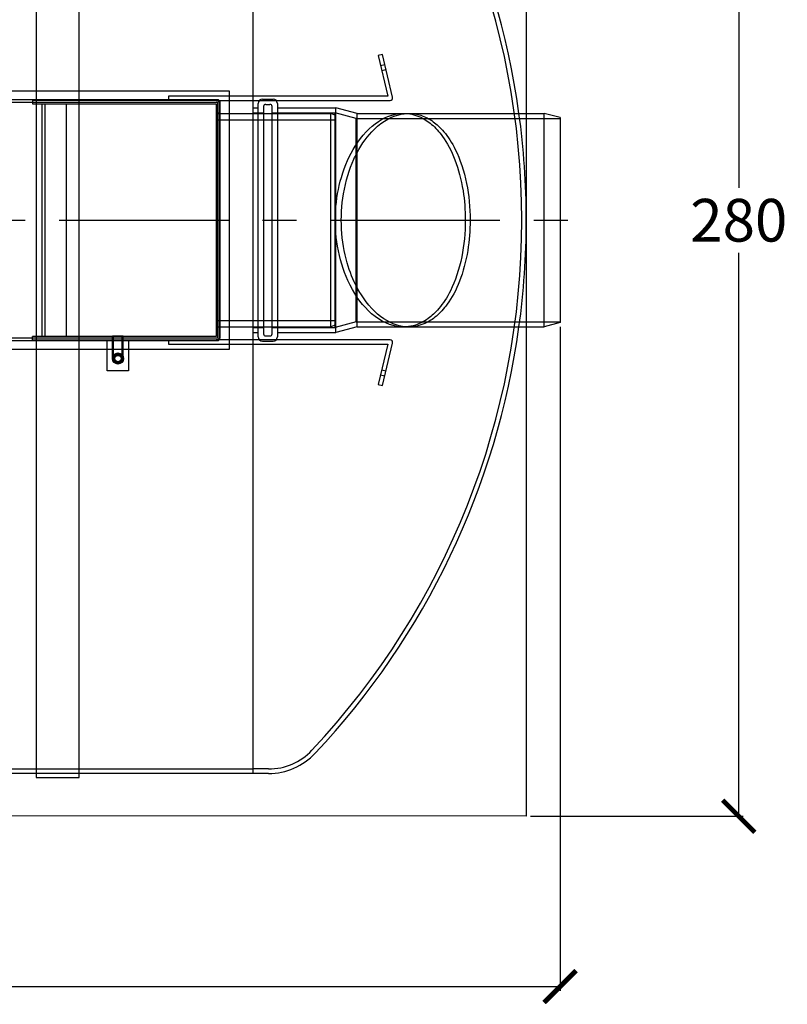
# Model space of a CAD drawing. Units: millimetres. Extents: x -6585 to 86056, y -4421 to 19339.
# Drawn here: x 16041 to 17838, y 3773 to 6079 of the extents above; entities that cross this region are included whole.
import ezdxf

# ---------------------------------------------------------------- set-up
doc = ezdxf.new("R2010")
doc.units = ezdxf.units.MM
doc.header["$LTSCALE"] = 50
doc.linetypes.add('CENTER', pattern=[50.8, 31.75, -6.35, 6.35, -6.35])
doc.layers.add('ACO-kote', color=1, linetype='Continuous')
doc.styles.add('ACO', font='calibri.ttf', dxfattribs={"height": 100})
doc.dimstyles.new('ACO kote', dxfattribs={"dimtxt": 100, "dimasz": 75, "dimexe": 10, "dimexo": 10, "dimgap": 25, "dimtad": 1, "dimtih": 1, "dimtoh": 1, "dimlfac": 0.001, "dimrnd": 0.001, "dimzin": 9, "dimtxsty": 'ACO', "dimblk": 'ARCHTICK', "dimcen": 25, "dimclrd": 256, "dimclre": 256, "dimadec": 0, "dimazin": 0, "dimtfac": 1, "dimtofl": 0, "dimtmove": 0, "dimatfit": 3, "dimldrblk": 'DOT', "dimfxl": 0, "dimtolj": 1, "dimtzin": 0, "dimlwd": -1, "dimlwe": -1, "dimarcsym": 0})

# ---------------------------------------------------------------- blocks, each defined once
blk = doc.blocks.new('_ArchTick')
at = {"color": 0, "linetype": 'ByBlock', "const_width": 0.15}
blk.add_lwpolyline([(-0.5, -0.5), (0.5, 0.5)], dxfattribs=at)
blk = doc.blocks.new('*D10')
at = {"layer": 'ACO-kote', "ltscale": 4}
for p, q in [((17236.8, 7004.5), (17734.2, 7004.5)), ((17724.2, 7004.5), (17724.2, 5685.2)), ((17724.2, 4213.5), (17724.2, 5532.7)), ((17236.8, 4213.5), (17734.2, 4213.5))]:
    blk.add_line(p, q, dxfattribs=at)
at = {"layer": 'Defpoints', "color": 0, "ltscale": 4}
for p in [(17226.8, 7004.5), (17226.8, 4213.5), (17724.2, 4213.5)]:
    blk.add_point(p, dxfattribs=at)
at = {"layer": 'ACO-kote', "ltscale": 4, "xscale": 75, "yscale": 75, "zscale": 75}
for p, rotation in [((17724.2, 7004.5), 90), ((17724.2, 4213.5), 270)]:
    blk.add_blockref('_ArchTick', p, dxfattribs=dict(at, rotation=rotation))
at = {"layer": 'ACO-kote', "color": 0, "ltscale": 4, "insert": (17724.2, 5609), "char_height": 100, "attachment_point": 5, "style": 'ACO'}
blk.add_mtext('\\A1;280', dxfattribs=at)
blk = doc.blocks.new('_Dot')
at = {"color": 0, "linetype": 'ByBlock', "lineweight": -2}
blk.add_line((-0.5, 0), (-1, 0), dxfattribs=at)
at = {"color": 0, "linetype": 'ByBlock', "const_width": 0.5}
blk.add_lwpolyline([(-0.25, 0, 1), (0.25, 0, 1)], format="xyb", close=True, dxfattribs=at)
blk = doc.blocks.new('*D11')
at = {"layer": 'ACO-kote', "ltscale": 4}
for p, q in [((17305.8, 5359.2), (17305.8, 3804.6)), ((3547.8, 5335.9), (3547.8, 3804.6)), ((3547.8, 3814.6), (17305.8, 3814.6))]:
    blk.add_line(p, q, dxfattribs=at)
at = {"layer": 'Defpoints', "color": 0, "ltscale": 4}
for p in [(17305.8, 5369.2), (3547.8, 5345.9), (17305.8, 3814.6)]:
    blk.add_point(p, dxfattribs=at)
at = {"layer": 'ACO-kote', "ltscale": 4, "xscale": 75, "yscale": 75, "zscale": 75, "rotation": 180}
blk.add_blockref('_ArchTick', (3547.8, 3814.6), dxfattribs=at)
at = {"layer": 'ACO-kote', "ltscale": 4, "xscale": 75, "yscale": 75, "zscale": 75}
blk.add_blockref('_ArchTick', (17305.8, 3814.6), dxfattribs=at)
at = {"layer": 'ACO-kote', "color": 0, "ltscale": 4, "insert": (10426.8, 3890.8), "char_height": 100, "attachment_point": 5, "style": 'ACO'}
blk.add_mtext('\\A1;1376', dxfattribs=at)
blk = doc.blocks.new('12897.01_t')
for p, q in [((12532.2, 1305), (12532.2, -1305)), ((12632.2, -1305), (12632.2, 1305)), ((13039, 1295.5), (13039, -1295.5)), ((13404.2, 250), (13720.7, 250)), ((13720.7, -250), (13720.7, 250)), ((13758, 240), (13720.7, 250)), ((13758, 240), (13758, -240)), ((13282.8, -157.5), (13282.8, 157.5)), ((13404.2, -250), (13720.7, -250)), ((13758, -240), (13720.7, -250)), ((11439.2, -1295), (12532.2, -1295)), ((12532.2, -1305), (12632.2, -1305)), ((12632.2, -1295), (13039, -1295)), ((13075.7, -1295.5), (13039, -1295.5))]:
    blk.add_line(p, q)
at = {"ltscale": 0.380655}
for p, q in [((13342.1, 387.5), (13332.4, 385.2)), ((13338, 361.8), (13347.7, 364.2)), ((13340.8, 350.1), (13350.5, 352.5)), ((12841.2, 290.5), (12841.2, 280.5)), ((13069, 271.2), (13079, 271.2)), ((13069, -271.2), (13079, -271.2)), ((12841.2, -280.5), (12841.2, -290.5)), ((13338, -361.8), (13347.7, -364.2)), ((13340.8, -350.1), (13350.5, -352.5)), ((13332.4, -385.2), (13342.1, -387.5))]:
    blk.add_line(p, q, dxfattribs=at)
at = {"ltscale": 3.704913}
for p, q in [((13332.4, 385.2), (13355.1, 290.5)), ((13355.1, -290.5), (13332.4, -385.2))]:
    blk.add_line(p, q, dxfattribs=at)
at = {"ltscale": 3.897114}
for p, q in [((13366, 288), (13342.1, 387.5)), ((13342.1, -387.5), (13366, -288))]:
    blk.add_line(p, q, dxfattribs=at)
at = {"ltscale": 13.570944}
blk.add_line((12141.2, 302.5), (12983.2, 302.5), dxfattribs=at)
at = {"ltscale": 14.62766}
blk.add_line((12983.2, 302.5), (12983.2, -302.5), dxfattribs=at)
at = {"ltscale": 13.214814}
for p, q in [((12956.1, 282), (10633.2, 282)), ((10633.2, 276), (12956.1, 276)), ((12956.1, -276), (10633.2, -276)), ((10633.2, -282), (12956.1, -282))]:
    blk.add_line(p, q, dxfattribs=at)
at = {"ltscale": 13.858801}
for p, q in [((12953.1, 280.5), (12523.2, 280.5)), ((12523.2, 272.5), (12953.1, 272.5)), ((12953.1, -272.5), (12523.2, -272.5)), ((12523.2, -280.5), (12953.1, -280.5))]:
    blk.add_line(p, q, dxfattribs=at)
at = {"ltscale": 0.304504}
for p, q in [((12523.2, 280.5), (12523.2, 272.5)), ((12961.2, 250.5), (12953.2, 250.5)), ((12961.2, -250.5), (12953.2, -250.5)), ((12523.2, -280.5), (12523.2, -272.5)), ((12711.2, -280.5), (12711.2, -272.5)), ((12735.2, -280.5), (12735.2, -272.5))]:
    blk.add_line(p, q, dxfattribs=at)
at = {"ltscale": 11.444072}
for p, q in [((13196.2, 290.5), (12841.2, 290.5)), ((12841.2, -290.5), (13196.2, -290.5))]:
    blk.add_line(p, q, dxfattribs=at)
at = {"ltscale": 13.632293}
for p, q in [((12953.1, 280.5), (13235, 280.5)), ((13235, -280.5), (12953.1, -280.5))]:
    blk.add_line(p, q, dxfattribs=at)
at = {"ltscale": 0.936558}
for p, q in [((13061.7, 283.5), (13086.3, 283.5)), ((13061.7, -283.5), (13086.3, -283.5))]:
    blk.add_line(p, q, dxfattribs=at)
at = {"ltscale": 6.051355}
for p, q in [((13355.1, 290.5), (13196.2, 290.5)), ((13196.2, -290.5), (13355.1, -290.5))]:
    blk.add_line(p, q, dxfattribs=at)
at = {"ltscale": 4.763615}
for p, q in [((13235, 280.5), (13360.1, 280.5)), ((13360.1, -280.5), (13235, -280.5))]:
    blk.add_line(p, q, dxfattribs=at)
at = {"ltscale": 13.176983}
for p, q in [((12545.2, 272.5), (12545.2, -272.5)), ((12553.2, -272.5), (12553.2, 272.5)), ((12603.2, -272.5), (12603.2, 272.5))]:
    blk.add_line(p, q, dxfattribs=at)
at = {"ltscale": 0.003708}
for p, q in [((12953.1, 272.5), (12953.2, 272.5)), ((12953.2, 272.5), (12953.2, 272.4)), ((12953.2, -272.5), (12953.1, -272.5)), ((12953.2, -272.4), (12953.2, -272.5))]:
    blk.add_line(p, q, dxfattribs=at)
at = {"ltscale": 13.172147}
for p, q in [((12953.2, 272.4), (12953.2, -272.4)), ((12961.2, -272.4), (12961.2, 272.4))]:
    blk.add_line(p, q, dxfattribs=at)
at = {"ltscale": 13.341393}
for p, q in [((12956.2, 275.9), (12956.2, -275.9)), ((12962.2, -275.9), (12962.2, 275.9))]:
    blk.add_line(p, q, dxfattribs=at)
at = {"ltscale": 0.483459}
for p, q in [((13039, 263.3), (13051.7, 263.3)), ((13039, -263.3), (13051.7, -263.3))]:
    blk.add_line(p, q, dxfattribs=at)
at = {"ltscale": 13.849542}
for p, q in [((13051.7, -273.5), (13051.7, 273.5)), ((13096.3, 273.5), (13096.3, -273.5))]:
    blk.add_line(p, q, dxfattribs=at)
at = {"ltscale": 13.479883}
for p, q in [((13064, 266.2), (13064, -266.2)), ((13084, -266.2), (13084, 266.2))]:
    blk.add_line(p, q, dxfattribs=at)
at = {"ltscale": 5.211747}
for p, q in [((13096.3, 263.3), (13233.2, 263.3)), ((13096.3, -263.3), (13233.2, -263.3))]:
    blk.add_line(p, q, dxfattribs=at)
at = {"ltscale": 13.333033}
blk.add_line((13233.2, -263.3), (13233.2, 263.3), dxfattribs=at)
at = {"ltscale": 1.956496}
for p, q in [((13282.8, 250), (13233.2, 263.3)), ((13281.2, 237.7), (13231.6, 251)), ((13281.2, -237.7), (13231.6, -251)), ((13282.8, -250), (13233.2, -263.3))]:
    blk.add_line(p, q, dxfattribs=at)
at = {"ltscale": 12.959381}
for p, q in [((12953.2, 250), (13221.2, 250)), ((12953.2, -250), (13221.2, -250))]:
    blk.add_line(p, q, dxfattribs=at)
at = {"ltscale": 13.539652}
for p, q in [((12953.2, 234.7), (13233.2, 234.7)), ((12953.2, -234.7), (13233.2, -234.7))]:
    blk.add_line(p, q, dxfattribs=at)
at = {"ltscale": 0.951788}
for p, q in [((13039, 251), (13064, 251)), ((13039, -251), (13064, -251))]:
    blk.add_line(p, q, dxfattribs=at)
at = {"ltscale": 5.618419}
for p, q in [((13084, 251), (13231.6, 251)), ((13084, -251), (13231.6, -251))]:
    blk.add_line(p, q, dxfattribs=at)
at = {"ltscale": 12.659545}
blk.add_line((13221.2, -250), (13221.2, 250), dxfattribs=at)
at = {"ltscale": 0.494882}
for p, q in [((13233.2, 245), (13221.2, 250)), ((13233.2, -245), (13221.2, -250))]:
    blk.add_line(p, q, dxfattribs=at)
at = {"ltscale": 12.710183}
blk.add_line((13231.6, -251), (13231.6, 251), dxfattribs=at)
at = {"ltscale": 12.036695}
blk.add_line((13281.2, -237.7), (13281.2, 237.7), dxfattribs=at)
at = {"ltscale": 11.528075}
for p, q in [((13281.2, 237.7), (13758, 237.7)), ((13281.2, -237.7), (13758, -237.7))]:
    blk.add_line(p, q, dxfattribs=at)
at = {"ltscale": 10.748898}
for p, q in [((13282.8, 157.5), (13282.8, 250)), ((13282.8, -250), (13282.8, -157.5))]:
    blk.add_line(p, q, dxfattribs=at)
at = {"ltscale": 4.619702}
for p, q in [((13282.8, 250), (13404.2, 250)), ((13282.8, -250), (13404.2, -250))]:
    blk.add_line(p, q, dxfattribs=at)
at = {"ltscale": 0.471205}
for p, q in [((13391.8, 250), (13404.2, 250)), ((13391.8, -250), (13404.2, -250))]:
    blk.add_line(p, q, dxfattribs=at)
at = {"linetype": 'CENTER', "ltscale": 0.25}
blk.add_line((-114.7, 0), (13847.2, 0), dxfattribs=at)
at = {"ltscale": 0.057411}
for p, q in [((13668.5, -0.5), (13668.5, 0.5)), ((13679, -0.5), (13679, 0.5))]:
    blk.add_line(p, q, dxfattribs=at)
at = {"ltscale": 1.495122}
blk.add_line((12735.7, -271.5), (12710.7, -271.5), dxfattribs=at)
at = {"ltscale": 1.998864}
for p, q in [((12710.7, -324), (12710.7, -271.5)), ((12713, -324), (12713, -271.5)), ((12733.4, -324), (12733.4, -271.5)), ((12735.7, -324), (12735.7, -271.5))]:
    blk.add_line(p, q, dxfattribs=at)
at = {"ltscale": 2.760375}
for p, q in [((12698.2, -353), (12698.2, -280.5)), ((12748.2, -280.5), (12748.2, -353))]:
    blk.add_line(p, q, dxfattribs=at)
at = {"ltscale": 13.570962}
blk.add_line((12983.2, -302.5), (12141.2, -302.5), dxfattribs=at)
at = {"ltscale": 1.903676}
blk.add_line((12748.2, -353), (12698.2, -353), dxfattribs=at)
at = {"ltscale": 13.093289}
blk.add_line((719, -1285), (13039, -1285), dxfattribs=at)
at = {"ltscale": 1.398102}
blk.add_line((13075.7, -1285), (13039, -1285), dxfattribs=at)
at = {"ltscale": 3.807451}
blk.add_line((12532.2, -1295), (12632.2, -1295), dxfattribs=at)
blk.add_line((12532.2, -1295), (12632.2, -1295), dxfattribs=at)
at = {"ltscale": 3.109962}
blk.add_circle((12723.2, -324), 13, dxfattribs=at)
at = {"ltscale": 2.990344}
blk.add_circle((12723.2, -324), 12.5, dxfattribs=at)
at = {"ltscale": 2.50649}
blk.add_circle((12723.2, -324), 10.5, dxfattribs=at)
at = {"ltscale": 2.440102}
blk.add_circle((12723.2, -324), 10.2, dxfattribs=at)
at = {"ltscale": 2.226345}
blk.add_circle((12723.2, -324), 9.31, dxfattribs=at)
at = {"ltscale": 1.775396}
blk.add_circle((12723.2, -324), 7.42, dxfattribs=at)
for centre, radius, start, end in [((11856.2, 0.5), 1822.8, 7.8676, 43.1942), ((11856.2, -0.5), 1822.8, 316.8058, 352.1324), ((13075.7, -1145.5), 150, 270, 316.8058)]:
    blk.add_arc(centre, radius, start, end)
at = {"ltscale": 13.213676}
for centre, start, end in [((11856.2, 0.5), 0, 43.1942), ((11856.2, -0.5), 316.8058, 0)]:
    blk.add_arc(centre, 1812.3, start, end, dxfattribs=at)
at = {"ltscale": 0.484352}
for centre, start, end in [((12953.1, 272.4), 0, 90), ((12953.1, -272.4), 270, 0)]:
    blk.add_arc(centre, 8.1, start, end, dxfattribs=at)
at = {"ltscale": 0.364734}
for centre, start, end in [((12956.1, 275.9), 0, 90), ((12956.1, -275.9), 270, 0)]:
    blk.add_arc(centre, 6.1, start, end, dxfattribs=at)
at = {"ltscale": 0.597989}
for centre, start, end in [((13061.7, 273.5), 90, 180), ((13086.3, 273.5), 0, 90), ((13061.7, -273.5), 180, 270), ((13086.3, -273.5), 270, 0)]:
    blk.add_arc(centre, 10, start, end, dxfattribs=at)
at = {"ltscale": 0.417748}
for centre, start, end in [((13360.1, 286.5), 270, 13.5552), ((13360.1, -286.5), 346.4448, 90)]:
    blk.add_arc(centre, 6.07, start, end, dxfattribs=at)
at = {"ltscale": 0.005881}
for centre, start, end in [((12953.1, 272.4), 0, 90), ((12956.1, 275.9), 0, 90), ((12953.1, -272.4), 270, 0), ((12956.1, -275.9), 270, 0)]:
    blk.add_arc(centre, 0.1, start, end, dxfattribs=at)
at = {"ltscale": 0.298944}
for centre, start, end in [((13069, 266.2), 90, 180), ((13079, 266.2), 0, 90), ((13069, -266.2), 180, 270), ((13079, -266.2), 270, 0)]:
    blk.add_arc(centre, 5, start, end, dxfattribs=at)
at = {"ltscale": 12.103727}
for centre, start, end in [((11856.2, 0.5), 0, 7.8676), ((11856.2, -0.5), 352.1324, 0)]:
    blk.add_arc(centre, 1822.8, start, end, dxfattribs=at)
at = {"ltscale": 0.018206}
for centre, radius, start, end in [((11856.2, 0.5), 1812.3, 359.9848, 0), ((11856.2, 0.5), 1822.8, 359.9849, 0), ((11856.2, -0.5), 1822.8, 0, 0.0151), ((11856.2, -0.5), 1812.3, 0, 0.0152)]:
    blk.add_arc(centre, radius, start, end, dxfattribs=at)
at = {"ltscale": 0.37869}
for start, end in [(121.4093, 181.4093), (61.4093, 121.4093), (1.4093, 61.4093), (181.4093, 241.4093), (241.4093, 301.4093), (301.4093, 1.4093)]:
    blk.add_arc((12723.2, -324), 9.5, start, end, dxfattribs=at)
at = {"ltscale": 4.338973}
blk.add_arc((13075.7, -1145.5), 139.5, 270, 316.8058, dxfattribs=at)
at = {"ltscale": 12.701445}
blk.add_open_spline([(13536.3, 0), (13536.3, 23.4), (13534.5, 46.5), (13526.8, 95), (13520.3, 119.3), (13503.8, 162.4), (13493.9, 180.9), (13474.9, 207.2), (13466.3, 216.6), (13448.5, 231.7), (13439.3, 237.6), (13417.5, 247.2), (13404.8, 250), (13372.1, 250), (13352, 243.6), (13313.2, 218.1), (13294.5, 198.7), (13265.5, 152.5), (13254.4, 128), (13239.1, 75.7), (13234.4, 49.3), (13231.1, -6.1), (13232.7, -33.9), (13242.2, -90.3), (13250.6, -117.5), (13274.6, -170.5), (13291.1, -194.1), (13330, -232.2), (13352.9, -244.6), (13390.5, -251.2), (13405.2, -250.2), (13429.7, -242.5), (13439.6, -237.5), (13457.9, -224.3), (13466.4, -216.4), (13484.3, -195.4), (13493.4, -181.4), (13512.8, -142.4), (13521.8, -115.6), (13533.4, -58.5), (13536.3, -29.5), (13536.3, 0)], degree=3, knots=[-170.891291, -170.891291, -170.891291, -170.891291, -163.876886, -163.876886, -155.602673, -155.602673, -147.481705, -147.481705, -141.649387, -141.649387, -135.933477, -135.933477, -128.529779, -128.529779, -117.069388, -117.069388, -105.414436, -105.414436, -95.967455, -95.967455, -87.646831, -87.646831, -79.224619, -79.224619, -69.924056, -69.924056, -58.641185, -58.641185, -45.482202, -45.482202, -37.010526, -37.010526, -30.992974, -30.992974, -25.441087, -25.441087, -18.544465, -18.544465, -8.847412, -8.847412, 0, 0, 0, 0], dxfattribs=at)
for points, knots in [([(13282.8, 157.5), (13294.5, 179.7), (13308.2, 198.1), (13343.7, 232.8), (13366.4, 245), (13394.1, 249.6), (13399.1, 250), (13404.2, 250)], [-67.671622, -67.671622, -67.671622, -67.671622, -58.392906, -58.392906, -45.276796, -45.276796, -42.36294, -42.36294, -42.36294, -42.36294]), ([(13404.2, -250), (13404.1, -250), (13404.1, -250), (13384.3, -250), (13364.4, -243.5), (13325.9, -217.8), (13307.4, -198.4), (13288.6, -168), (13285.6, -162.8), (13282.8, -157.5)], [-128.328268, -128.328268, -128.328268, -128.328268, -128.3002, -128.3002, -116.868028, -116.868028, -105.245449, -105.245449, -103.013229, -103.013229, -103.013229, -103.013229])]:
    blk.add_open_spline(points, degree=3, knots=knots)
at = {"ltscale": 13.65626}
blk.add_open_spline([(13404.2, 250), (13413.5, 250), (13422.8, 248.5), (13441.9, 242.4), (13451.7, 237.4), (13469.8, 224.3), (13478.2, 216.5), (13495.9, 195.5), (13504.9, 181.5), (13524.2, 142.5), (13533.2, 115.7), (13544.7, 58.6), (13547.6, 29.5), (13547.6, 0)], degree=3, knots=[-42.36294, -42.36294, -42.36294, -42.36294, -36.921599, -36.921599, -30.965663, -30.965663, -25.446813, -25.446813, -18.557635, -18.557635, -8.859366, -8.859366, 0, 0, 0, 0], dxfattribs=at)
at = {"ltscale": 11.315057}
blk.add_open_spline([(13282.8, -157.5), (13273.7, -140.3), (13265.8, -120.9), (13252.6, -75), (13248.1, -48.5), (13245, 7), (13246.6, 35), (13256.2, 91.5), (13264.6, 118.7), (13277.8, 147.7), (13280.3, 152.7), (13282.8, 157.5)], degree=3, knots=[-103.013229, -103.013229, -103.013229, -103.013229, -95.80027, -95.80027, -87.460313, -87.460313, -79.010834, -79.010834, -69.6811, -69.6811, -67.671622, -67.671622, -67.671622, -67.671622], dxfattribs=at)
at = {"ltscale": 13.656252}
blk.add_open_spline([(13547.6, 0), (13547.6, -24.1), (13545.7, -47.9), (13537.7, -97), (13531.2, -121.2), (13514.7, -163.8), (13504.9, -182), (13486, -207.9), (13477.5, -217.2), (13459.9, -232.1), (13450.8, -237.8), (13429.3, -247.3), (13416.8, -250), (13404.2, -250)], degree=3, knots=[-170.688155, -170.688155, -170.688155, -170.688155, -163.455756, -163.455756, -155.176441, -155.176441, -147.133089, -147.133089, -141.346805, -141.346805, -135.667773, -135.667773, -128.328268, -128.328268, -128.328268, -128.328268], dxfattribs=at)
at = {"ltscale": 0.367172}
for points in [[(12713.7, -324.2), (12716, -320.1), (12718.2, -315.9)], [(12718.2, -315.9), (12723, -315.8), (12727.7, -315.7)], [(12727.7, -315.7), (12730.2, -319.7), (12732.7, -323.8)], [(12718.6, -332.3), (12716.2, -328.3), (12713.7, -324.2)], [(12728.1, -332.1), (12723.4, -332.2), (12718.6, -332.3)], [(12732.7, -323.8), (12730.4, -327.9), (12728.1, -332.1)]]:
    blk.add_rational_spline(points, [1, 1.15470053838, 1], degree=2, dxfattribs=at)

msp = doc.modelspace()

# ---------------------------------------------------------------- linework, layer by layer
msp.add_lwpolyline([(3626.841, 7005.188), (17226.841, 7004.467), (17226.841, 4213.467), (3626.841, 4214.188)], close=True)

# ---------------------------------------------------------------- block references
msp.add_blockref('12897.01_t', (3547.841, 5609.207))

# ---------------------------------------------------------------- dimensions: what is measured, and where the dimension line sits
at = {"layer": 'ACO-kote', "ltscale": 4}
dim = msp.add_linear_dim(base=(17724.193, 4213.467), p1=(17226.841, 7004.467), p2=(17226.841, 4213.467), angle=90, dimstyle='ACO kote', override={"dimlfac": 0.1, "dimrnd": 2, "dimtfill": 1}, dxfattribs=at)
dim.commit()
dim.dimension.update_dxf_attribs({"geometry": '*D10', "text_midpoint": (17724.193, 5608.967)})
dim = msp.add_linear_dim(base=(17305.841, 3814.582), p1=(3547.841, 5345.907), p2=(17305.841, 5369.207), dimstyle='ACO kote', override={"dimlfac": 0.1, "dimrnd": 1, "dimtfill": 1}, dxfattribs=at)
dim.commit()
dim.dimension.update_dxf_attribs({"geometry": '*D11', "text_midpoint": (10426.841, 3890.813)})

doc.saveas('drawing.dxf')
